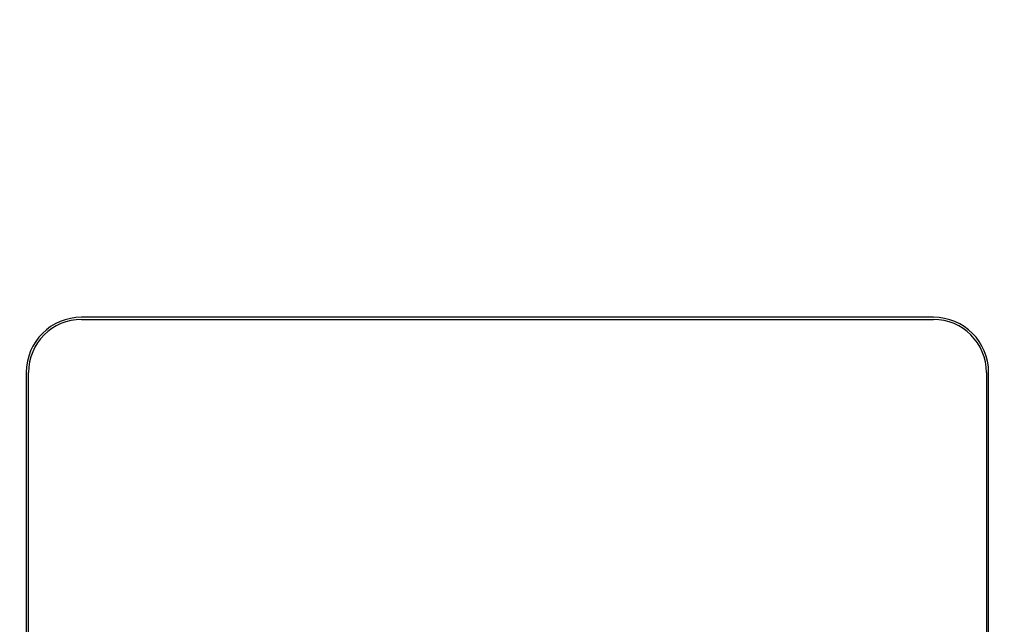
# Model space of a CAD drawing. Units: millimetres. Extents: x 0 to 1189, y 0 to 841.
# Drawn here: x 1048 to 1137, y 389 to 443 of the extents above; entities that cross this region are included whole.
import ezdxf

# ---------------------------------------------------------------- set-up
doc = ezdxf.new("R2010")
doc.units = ezdxf.units.MM
doc.header["$LTSCALE"] = 65.395
doc.layers.get('0').update_dxf_attribs({"linetype": 'CONTINUOUS'})
doc.layers.add('3_ALL_AXES', color=7, linetype='CONTINUOUS')
doc.layers.add('DEF_DRAFT_DIM', color=7, linetype='CONTINUOUS')
doc.styles.get("Standard").update_dxf_attribs({"font": 'ar_wgl__.ttf'})
doc.dimstyles.new('DIMSTYLE_1', dxfattribs={"dimtxt": 8.5, "dimasz": 0.1875, "dimexe": 0.125, "dimexo": 0.0625, "dimgap": 2.125, "dimtad": 0, "dimtih": 1, "dimtoh": 1, "dimdec": 1, "dimlfac": 5, "dimdsep": 46, "dimtxsty": 'Standard', "dimblk": 'CLOSED', "dimblk1": 'CLOSED', "dimblk2": 'CLOSED', "dimcen": 0.09, "dimazin": 2, "dimtfac": 1, "dimtofl": 0, "dimtmove": 0, "dimatfit": 3, "dimldrblk": 'CLOSED', "dimfxl": 0, "dimtolj": 1, "dimarcsym": 0})

# ---------------------------------------------------------------- blocks, each defined once
blk = doc.blocks.new('*D4')
at = {"layer": 'DEF_DRAFT_DIM', "color": 2, "linetype": 'Continuous'}
for p, q in [((1026.808, 393.411), (1026.808, 508.154)), ((1026.808, 508.029), (1096.398, 508.029)), ((1165.988, 508.029), (1096.398, 508.029)), ((1165.988, 476.691), (1165.988, 508.154))]:
    blk.add_line(p, q, dxfattribs=at)
blk = doc.blocks.new('_CLOSED')
at = {"color": 0, "linetype": 'ByBlock'}
for p, q in [((0, 0), (-1, 0.17)), ((-1, 0.17), (-1, -0.17)), ((-1, -0.17), (0, 0)), ((-1, 0), (0, 0))]:
    blk.add_line(p, q, dxfattribs=at)
blk = doc.blocks.new('_NONE')

msp = doc.modelspace()

# ---------------------------------------------------------------- linework, layer by layer
at = {"layer": '3_ALL_AXES', "color": 7, "linetype": 'Continuous'}
for p, q in [((1130.3782, 416.4586), (1053.8682, 416.4586)), ((1053.8682, 416.2586), (1130.3782, 416.2586)), ((1048.9082, 411.4986), (1048.9082, 295.1986)), ((1049.1082, 295.1986), (1049.1082, 411.4986)), ((1135.1382, 411.4986), (1135.1382, 295.1986)), ((1135.3382, 295.1986), (1135.3382, 411.4986))]:
    msp.add_line(p, q, dxfattribs=at)
for centre, radius, start, end in [((1053.8682, 411.4986), 4.96, 90, 180), ((1053.8682, 411.4986), 4.76, 90, 180), ((1130.3782, 411.4986), 4.96, 0, 90), ((1130.3782, 411.4986), 4.76, 0, 90)]:
    msp.add_arc(centre, radius, start, end, dxfattribs=at)

# ---------------------------------------------------------------- dimensions: what is measured, and where the dimension line sits
at = {"layer": 'DEF_DRAFT_DIM', "color": 2, "linetype": 'Continuous'}
dim = msp.add_linear_dim(base=(1026.8082, 508.0286), p1=(1165.9882, 476.6286), p2=(1026.8082, 393.3486), angle=180, dimstyle='DIMSTYLE_1', override={"dimtad": 1, "dimtih": 0, "dimtoh": 0, "dimblk1": 'NONE', "dimblk2": 'NONE', "dimsah": 1}, dxfattribs=at)
dim.commit()
dim.dimension.update_dxf_attribs({"geometry": '*D4', "text_midpoint": (1081.5469, 508.0286), "dimtype": 160})

doc.saveas('drawing.dxf')
